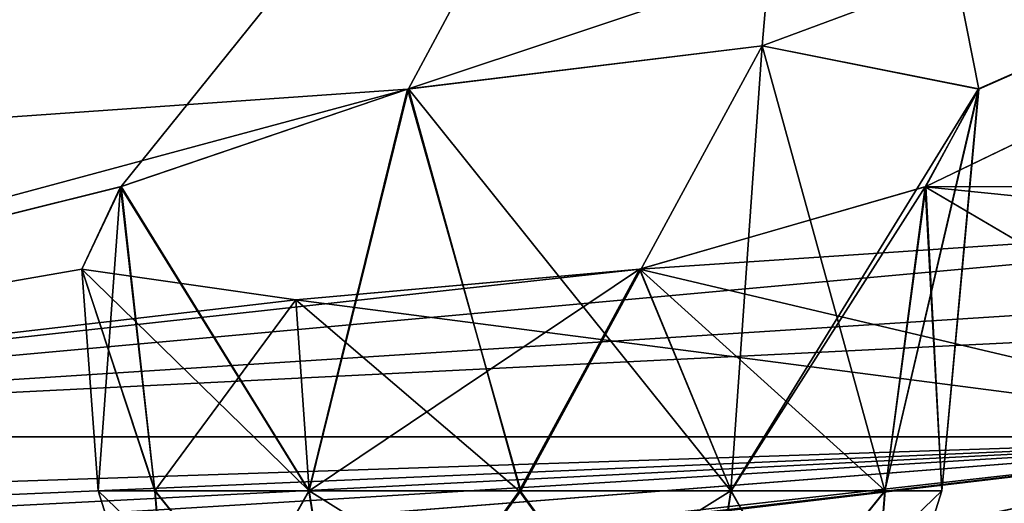
# Model space of a CAD drawing. Units: millimetres. Extents: x -42 to 246, y -84 to 24.
# Drawn here: x 13 to 17, y -5 to -3 of the extents above; entities that cross this region are included whole.
import ezdxf

# ---------------------------------------------------------------- set-up
doc = ezdxf.new("R2010")
doc.units = ezdxf.units.MM
doc.header["$LTSCALE"] = 41.718519
for name, color, linetype in [('158', 7, 'CONTINUOUS'), ('159', 7, 'CONTINUOUS'), ('160', 7, 'CONTINUOUS'), ('161', 7, 'CONTINUOUS'), ('45', 7, 'CONTINUOUS'), ('46', 7, 'CONTINUOUS'), ('82', 7, 'CONTINUOUS'), ('83', 7, 'CONTINUOUS'), ('84', 7, 'CONTINUOUS'), ('85', 7, 'CONTINUOUS')]:
    doc.layers.add(name, color=color, linetype=linetype)

msp = doc.modelspace()

# ---------------------------------------------------------------- linework, layer by layer
at = {"layer": '158', "linetype": 'Continuous'}
for points in [[(13.7145, -5.7113, 25.9807), (14.3573, -5.7113, 27.0941), (13.4329, -4.8198, 25.9808), (13.7145, -5.7113, 25.9807)], [(13.4329, -4.8198, 25.9808), (14.3573, -5.7113, 27.0941), (13.6429, -4.8198, 26.7643), (13.4329, -4.8198, 25.9808)], [(13.6429, -4.8198, 25.1972), (13.7145, -5.7113, 25.9807), (13.4329, -4.8198, 25.9808), (13.6429, -4.8198, 25.1972)], [(13.6429, -4.8198, 26.7643), (14.3573, -5.7113, 27.0941), (14.2165, -4.8198, 27.3379), (13.6429, -4.8198, 26.7643)], [(14.2165, -4.8198, 24.6237), (13.7145, -5.7113, 25.9807), (13.6429, -4.8198, 25.1972), (14.2165, -4.8198, 24.6237)], [(14.3562, -5.7084, 24.8657), (13.7145, -5.7113, 25.9807), (14.2165, -4.8198, 24.6237), (14.3562, -5.7084, 24.8657)], [(14.2165, -4.8198, 27.3379), (14.3573, -5.7113, 27.0941), (15, -4.8198, 27.5478), (14.2165, -4.8198, 27.3379)], [(14.3573, -5.7113, 27.0941), (15.6436, -5.709, 27.0956), (15, -4.8198, 27.5478), (14.3573, -5.7113, 27.0941)], [(15.6436, -5.709, 27.0956), (15.7835, -4.8198, 27.3379), (15, -4.8198, 27.5478), (15.6436, -5.709, 27.0956)], [(15.6594, -5.6584, 27.1228), (15.7835, -4.8198, 27.3379), (15.6436, -5.709, 27.0956), (15.6594, -5.6584, 27.1228)]]:
    msp.add_3dface(points, dxfattribs=at)
at = {"layer": '159', "linetype": 'Continuous'}
for points in [[(15.8998, -3.1656, 27.5392), (14.5854, -3.3251, 27.7088), (15.7835, -4.8198, 27.3379), (15.8998, -3.1656, 27.5392)], [(14.5854, -3.3251, 27.7088), (13.5186, -3.6878, 26.8667), (14.2165, -4.8198, 27.3379), (14.5854, -3.3251, 27.7088)], [(14.5854, -3.3251, 27.7088), (14.2165, -4.8198, 27.3379), (15, -4.8198, 27.5478), (14.5854, -3.3251, 27.7088)], [(15.7835, -4.8198, 27.3379), (14.5854, -3.3251, 27.7088), (15, -4.8198, 27.5478), (15.7835, -4.8198, 27.3379)], [(13.5186, -3.6878, 26.8667), (13.372, -3.996, 25.5548), (13.6429, -4.8198, 26.7643), (13.5186, -3.6878, 26.8667)], [(13.5186, -3.6878, 26.8667), (13.6429, -4.8198, 26.7643), (14.2165, -4.8198, 27.3379), (13.5186, -3.6878, 26.8667)], [(13.372, -3.996, 25.5548), (14.1666, -4.1095, 24.5372), (13.6429, -4.8198, 25.1972), (13.372, -3.996, 25.5548)], [(13.372, -3.996, 25.5548), (13.6429, -4.8198, 25.1972), (13.4329, -4.8198, 25.9808), (13.372, -3.996, 25.5548)], [(13.372, -3.996, 25.5548), (13.4329, -4.8198, 25.9808), (13.6429, -4.8198, 26.7643), (13.372, -3.996, 25.5548)], [(14.1666, -4.1095, 24.5372), (14.2165, -4.8198, 24.6237), (13.6429, -4.8198, 25.1972), (14.1666, -4.1095, 24.5372)]]:
    msp.add_3dface(points, dxfattribs=at)
at = {"layer": '160', "linetype": 'Continuous'}
for points in [[(15.8998, -3.1656, 27.5392), (15.7835, -4.8198, 27.3379), (16.3558, -4.8198, 26.7665), (15.8998, -3.1656, 27.5392)], [(16.7048, -3.3259, 26.4823), (15.8998, -3.1656, 27.5392), (16.3558, -4.8198, 26.7665), (16.7048, -3.3259, 26.4823)], [(16.5671, -4.8198, 25.98), (16.7048, -3.3259, 26.4823), (16.3558, -4.8198, 26.7665), (16.5671, -4.8198, 25.98)], [(16.5051, -3.6893, 25.1361), (16.7048, -3.3259, 26.4823), (16.5671, -4.8198, 25.98), (16.5051, -3.6893, 25.1361)], [(15.4441, -3.9961, 24.3576), (16.5051, -3.6893, 25.1361), (15.7842, -4.8198, 24.624), (15.4441, -3.9961, 24.3576)], [(15.7842, -4.8198, 24.624), (16.5051, -3.6893, 25.1361), (16.357, -4.8198, 25.197), (15.7842, -4.8198, 24.624)], [(16.357, -4.8198, 25.197), (16.5051, -3.6893, 25.1361), (16.5671, -4.8198, 25.98), (16.357, -4.8198, 25.197)], [(14.1666, -4.1095, 24.5372), (15.4441, -3.9961, 24.3576), (14.2165, -4.8198, 24.6237), (14.1666, -4.1095, 24.5372)], [(14.2165, -4.8198, 24.6237), (15.4441, -3.9961, 24.3576), (14.9977, -4.8198, 24.4137), (14.2165, -4.8198, 24.6237)], [(14.9977, -4.8198, 24.4137), (15.4441, -3.9961, 24.3576), (15.7842, -4.8198, 24.624), (14.9977, -4.8198, 24.4137)]]:
    msp.add_3dface(points, dxfattribs=at)
at = {"layer": '161', "linetype": 'Continuous'}
for points in [[(14.3562, -5.7084, 24.8657), (14.2165, -4.8198, 24.6237), (14.9977, -4.8198, 24.4137), (14.3562, -5.7084, 24.8657)], [(14.3562, -5.7084, 24.8657), (14.9977, -4.8198, 24.4137), (15.6427, -5.7113, 24.8675), (14.3562, -5.7084, 24.8657)], [(14.9977, -4.8198, 24.4137), (15.7842, -4.8198, 24.624), (15.6427, -5.7113, 24.8675), (14.9977, -4.8198, 24.4137)], [(15.7842, -4.8198, 24.624), (16.357, -4.8198, 25.197), (15.6427, -5.7113, 24.8675), (15.7842, -4.8198, 24.624)], [(16.357, -4.8198, 25.197), (16.5671, -4.8198, 25.98), (15.6427, -5.7113, 24.8675), (16.357, -4.8198, 25.197)], [(15.6427, -5.7113, 24.8675), (16.5671, -4.8198, 25.98), (16.2855, -5.7113, 25.9808), (15.6427, -5.7113, 24.8675)], [(15.7835, -4.8198, 27.3379), (15.6594, -5.6584, 27.1228), (16.2855, -5.7113, 25.9808), (15.7835, -4.8198, 27.3379)], [(16.3558, -4.8198, 26.7665), (15.7835, -4.8198, 27.3379), (16.2855, -5.7113, 25.9808), (16.3558, -4.8198, 26.7665)], [(16.5671, -4.8198, 25.98), (16.3558, -4.8198, 26.7665), (16.2855, -5.7113, 25.9808), (16.5671, -4.8198, 25.98)]]:
    msp.add_3dface(points, dxfattribs=at)
at = {"layer": '45', "linetype": 'Continuous'}
for points in [[(8.2301, -0.4368, 36.3606), (9.7872, -4.6197, 23.6283), (16.1332, -0.4368, 33.6087), (8.2301, -0.4368, 36.3606)], [(9.7872, -4.6197, 23.6283), (13.5186, -3.6878, 26.8667), (16.1332, -0.4368, 33.6087), (9.7872, -4.6197, 23.6283)], [(13.5186, -3.6878, 26.8667), (14.5854, -3.3251, 27.7088), (16.1332, -0.4368, 33.6087), (13.5186, -3.6878, 26.8667)], [(14.5854, -3.3251, 27.7088), (15.8998, -3.1656, 27.5392), (16.1332, -0.4368, 33.6087), (14.5854, -3.3251, 27.7088)], [(15.8998, -3.1656, 27.5392), (16.7048, -3.3259, 26.4823), (16.1332, -0.4368, 33.6087), (15.8998, -3.1656, 27.5392)], [(16.1332, -0.4368, 33.6087), (16.7048, -3.3259, 26.4823), (23.2413, -0.4368, 29.149), (16.1332, -0.4368, 33.6087)], [(16.5051, -3.6893, 25.1361), (20.0116, -3.6878, 22.4524), (23.2413, -0.4368, 29.149), (16.5051, -3.6893, 25.1361)], [(16.7048, -3.3259, 26.4823), (16.5051, -3.6893, 25.1361), (23.2413, -0.4368, 29.149), (16.7048, -3.3259, 26.4823)], [(13.372, -3.996, 25.5548), (13.5186, -3.6878, 26.8667), (9.7872, -4.6197, 23.6283), (13.372, -3.996, 25.5548)], [(16.5051, -3.6893, 25.1361), (15.4441, -3.9961, 24.3576), (18.0843, -4.6197, 18.0843), (16.5051, -3.6893, 25.1361)], [(19.5304, -3.996, 21.2231), (20.0116, -3.6878, 22.4524), (16.5051, -3.6893, 25.1361), (19.5304, -3.996, 21.2231)], [(19.5304, -3.996, 21.2231), (16.5051, -3.6893, 25.1361), (18.0843, -4.6197, 18.0843), (19.5304, -3.996, 21.2231)], [(14.1666, -4.1095, 24.5372), (13.372, -3.996, 25.5548), (9.7872, -4.6197, 23.6283), (14.1666, -4.1095, 24.5372)], [(15.4441, -3.9961, 24.3576), (14.1666, -4.1095, 24.5372), (18.0843, -4.6197, 18.0843), (15.4441, -3.9961, 24.3576)], [(14.1666, -4.1095, 24.5372), (9.7872, -4.6197, 23.6283), (18.0843, -4.6197, 18.0843), (14.1666, -4.1095, 24.5372)], [(8.9551, -5.7022, 12.0668), (16.1093, -5.0402, 15.7675), (18.0843, -4.6197, 18.0843), (8.9551, -5.7022, 12.0668)], [(12.7276, -5.0409, 18.5977), (8.9551, -5.7022, 12.0668), (18.0843, -4.6197, 18.0843), (12.7276, -5.0409, 18.5977)], [(9.7872, -4.6197, 23.6283), (12.9383, -4.8848, 19.93), (18.0843, -4.6197, 18.0843), (9.7872, -4.6197, 23.6283)], [(12.9383, -4.8848, 19.93), (12.7276, -5.0409, 18.5977), (18.0843, -4.6197, 18.0843), (12.9383, -4.8848, 19.93)], [(16.1093, -5.0402, 15.7675), (16.9259, -4.9313, 16.1741), (18.0843, -4.6197, 18.0843), (16.1093, -5.0402, 15.7675)]]:
    msp.add_3dface(points, dxfattribs=at)
at = {"layer": '46', "linetype": 'Continuous'}
for points in [[(9.2808, -3.3256, -29.9046), (8.2303, -3.1656, -30.716), (23.2545, -0.4368, -29.1385), (9.2808, -3.3256, -29.9046)], [(23.2545, -0.4368, -29.1385), (8.2303, -3.1656, -30.716), (8.3436, -0.4368, -36.3347), (23.2545, -0.4368, -29.1385)], [(9.4387, -3.6877, -28.557), (9.2808, -3.3256, -29.9046), (23.2545, -0.4368, -29.1385), (9.4387, -3.6877, -28.557)], [(14.5819, -3.3259, -27.7079), (9.4387, -3.6877, -28.557), (23.2545, -0.4368, -29.1385), (14.5819, -3.3259, -27.7079)], [(15.8998, -3.1656, -27.5392), (14.5819, -3.3259, -27.7079), (23.2545, -0.4368, -29.1385), (15.8998, -3.1656, -27.5392)], [(16.7038, -3.3251, -26.4858), (15.8998, -3.1656, -27.5392), (23.2545, -0.4368, -29.1385), (16.7038, -3.3251, -26.4858)], [(16.508, -3.6878, -25.1408), (16.7038, -3.3251, -26.4858), (23.2545, -0.4368, -29.1385), (16.508, -3.6878, -25.1408)], [(20.0078, -3.6893, -22.4485), (16.508, -3.6878, -25.1408), (23.2545, -0.4368, -29.1385), (20.0078, -3.6893, -22.4485)], [(9.4387, -3.6877, -28.557), (14.5819, -3.3259, -27.7079), (9.7872, -4.6197, -23.6283), (9.4387, -3.6877, -28.557)], [(14.5819, -3.3259, -27.7079), (13.516, -3.6893, -26.8619), (9.7872, -4.6197, -23.6283), (14.5819, -3.3259, -27.7079)], [(15.4451, -3.996, -24.3579), (20.0078, -3.6893, -22.4485), (9.7872, -4.6197, -23.6283), (15.4451, -3.996, -24.3579)], [(13.516, -3.6893, -26.8619), (13.3723, -3.9961, -25.5538), (9.7872, -4.6197, -23.6283), (13.516, -3.6893, -26.8619)], [(20.0078, -3.6893, -22.4485), (19.5304, -3.9961, -21.2221), (9.7872, -4.6197, -23.6283), (20.0078, -3.6893, -22.4485)], [(15.4451, -3.996, -24.3579), (16.508, -3.6878, -25.1408), (20.0078, -3.6893, -22.4485), (15.4451, -3.996, -24.3579)], [(14.1666, -4.1095, -24.5372), (15.4451, -3.996, -24.3579), (9.7872, -4.6197, -23.6283), (14.1666, -4.1095, -24.5372)], [(13.3723, -3.9961, -25.5538), (14.1666, -4.1095, -24.5372), (9.7872, -4.6197, -23.6283), (13.3723, -3.9961, -25.5538)], [(19.5304, -3.9961, -21.2221), (20.0345, -4.1095, -20.0345), (9.7872, -4.6197, -23.6283), (19.5304, -3.9961, -21.2221)], [(20.0345, -4.1095, -20.0345), (18.0843, -4.6197, -18.0843), (9.7872, -4.6197, -23.6283), (20.0345, -4.1095, -20.0345)], [(18.0843, -4.6197, -18.0843), (16.105, -5.0409, -15.7637), (8.9582, -5.7019, -12.0716), (18.0843, -4.6197, -18.0843)], [(9.2076, -5.658, -12.7149), (18.0843, -4.6197, -18.0843), (8.9582, -5.7019, -12.0716), (9.2076, -5.658, -12.7149)], [(12.7307, -5.0402, -18.6026), (18.0843, -4.6197, -18.0843), (9.1827, -5.6197, -13.4134), (12.7307, -5.0402, -18.6026)], [(9.1827, -5.6197, -13.4134), (18.0843, -4.6197, -18.0843), (9.2076, -5.658, -12.7149), (9.1827, -5.6197, -13.4134)], [(18.0843, -4.6197, -18.0843), (12.1277, -4.817, -21.0057), (9.7872, -4.6197, -23.6283), (18.0843, -4.6197, -18.0843)], [(12.7647, -4.8479, -20.364), (12.1277, -4.817, -21.0057), (18.0843, -4.6197, -18.0843), (12.7647, -4.8479, -20.364)], [(12.7307, -5.0402, -18.6026), (12.9892, -4.9313, -19.4774), (18.0843, -4.6197, -18.0843), (12.7307, -5.0402, -18.6026)], [(12.9892, -4.9313, -19.4774), (12.7647, -4.8479, -20.364), (18.0843, -4.6197, -18.0843), (12.9892, -4.9313, -19.4774)], [(18.3384, -5.0382, -13.137), (23.6283, -4.6197, -9.7872), (13.4, -5.6203, -9.186), (18.3384, -5.0382, -13.137)], [(13.4, -5.6203, -9.186), (23.6283, -4.6197, -9.7872), (14.035, -5.5943, -8.8898), (13.4, -5.6203, -9.186)], [(23.6283, -4.6197, -9.7872), (14.4972, -5.5852, -8.37), (14.035, -5.5943, -8.8898), (23.6283, -4.6197, -9.7872)], [(23.6283, -4.6197, -9.7872), (20.5252, -5.0409, -9.3048), (14.4972, -5.5852, -8.37), (23.6283, -4.6197, -9.7872)], [(17.3805, -4.8848, -16.2025), (16.105, -5.0409, -15.7637), (18.0843, -4.6197, -18.0843), (17.3805, -4.8848, -16.2025)]]:
    msp.add_3dface(points, dxfattribs=at)
at = {"layer": '82', "linetype": 'Continuous'}
for points in [[(15.8998, -3.1656, -27.5392), (16.7038, -3.3251, -26.4858), (15.7835, -4.8198, -27.3379), (15.8998, -3.1656, -27.5392)], [(15.7835, -4.8198, -27.3379), (16.7038, -3.3251, -26.4858), (16.356, -4.8198, -26.7662), (15.7835, -4.8198, -27.3379)], [(16.356, -4.8198, -26.7662), (16.7038, -3.3251, -26.4858), (16.5671, -4.8198, -25.98), (16.356, -4.8198, -26.7662)], [(16.7038, -3.3251, -26.4858), (16.508, -3.6878, -25.1408), (16.5671, -4.8198, -25.98), (16.7038, -3.3251, -26.4858)], [(16.508, -3.6878, -25.1408), (15.4451, -3.996, -24.3579), (16.3572, -4.8198, -25.1974), (16.508, -3.6878, -25.1408)], [(16.5671, -4.8198, -25.98), (16.508, -3.6878, -25.1408), (16.3572, -4.8198, -25.1974), (16.5671, -4.8198, -25.98)], [(15.4451, -3.996, -24.3579), (14.1666, -4.1095, -24.5372), (14.9975, -4.8198, -24.4137), (15.4451, -3.996, -24.3579)], [(15.7842, -4.8198, -24.624), (15.4451, -3.996, -24.3579), (14.9975, -4.8198, -24.4137), (15.7842, -4.8198, -24.624)], [(16.3572, -4.8198, -25.1974), (15.4451, -3.996, -24.3579), (15.7842, -4.8198, -24.624), (16.3572, -4.8198, -25.1974)], [(14.9975, -4.8198, -24.4137), (14.1666, -4.1095, -24.5372), (14.2165, -4.8198, -24.6237), (14.9975, -4.8198, -24.4137)]]:
    msp.add_3dface(points, dxfattribs=at)
at = {"layer": '83', "linetype": 'Continuous'}
for points in [[(14.5819, -3.3259, -27.7079), (15.8998, -3.1656, -27.5392), (15.0025, -4.8198, -27.5478), (14.5819, -3.3259, -27.7079)], [(15.8998, -3.1656, -27.5392), (15.7835, -4.8198, -27.3379), (15.0025, -4.8198, -27.5478), (15.8998, -3.1656, -27.5392)], [(13.516, -3.6893, -26.8619), (14.5819, -3.3259, -27.7079), (14.2158, -4.8198, -27.3375), (13.516, -3.6893, -26.8619)], [(14.2158, -4.8198, -27.3375), (14.5819, -3.3259, -27.7079), (15.0025, -4.8198, -27.5478), (14.2158, -4.8198, -27.3375)], [(13.3723, -3.9961, -25.5538), (13.516, -3.6893, -26.8619), (13.4329, -4.8198, -25.9815), (13.3723, -3.9961, -25.5538)], [(13.4329, -4.8198, -25.9815), (13.516, -3.6893, -26.8619), (13.6428, -4.8198, -26.7641), (13.4329, -4.8198, -25.9815)], [(13.6428, -4.8198, -26.7641), (13.516, -3.6893, -26.8619), (14.2158, -4.8198, -27.3375), (13.6428, -4.8198, -26.7641)], [(14.1666, -4.1095, -24.5372), (13.3723, -3.9961, -25.5538), (14.2165, -4.8198, -24.6237), (14.1666, -4.1095, -24.5372)], [(14.2165, -4.8198, -24.6237), (13.3723, -3.9961, -25.5538), (13.644, -4.8198, -25.1953), (14.2165, -4.8198, -24.6237)], [(13.644, -4.8198, -25.1953), (13.3723, -3.9961, -25.5538), (13.4329, -4.8198, -25.9815), (13.644, -4.8198, -25.1953)]]:
    msp.add_3dface(points, dxfattribs=at)
at = {"layer": '84', "linetype": 'Continuous'}
for points in [[(13.644, -4.8198, -25.1953), (13.4329, -4.8198, -25.9815), (13.7145, -5.7113, -25.9807), (13.644, -4.8198, -25.1953)], [(13.4329, -4.8198, -25.9815), (13.6428, -4.8198, -26.7641), (13.7145, -5.7113, -25.9807), (13.4329, -4.8198, -25.9815)], [(13.6428, -4.8198, -26.7641), (14.2158, -4.8198, -27.3375), (13.7145, -5.7113, -25.9807), (13.6428, -4.8198, -26.7641)], [(14.2165, -4.8198, -24.6237), (13.644, -4.8198, -25.1953), (14.3564, -5.709, -24.866), (14.2165, -4.8198, -24.6237)], [(14.3564, -5.709, -24.866), (13.644, -4.8198, -25.1953), (13.7145, -5.7113, -25.9807), (14.3564, -5.709, -24.866)], [(13.7145, -5.7113, -25.9807), (14.2158, -4.8198, -27.3375), (14.3573, -5.7113, -27.0941), (13.7145, -5.7113, -25.9807)], [(14.2158, -4.8198, -27.3375), (15.0025, -4.8198, -27.5478), (14.3573, -5.7113, -27.0941), (14.2158, -4.8198, -27.3375)], [(14.3406, -5.6584, -24.8387), (14.2165, -4.8198, -24.6237), (14.3564, -5.709, -24.866), (14.3406, -5.6584, -24.8387)], [(15.0025, -4.8198, -27.5478), (15.7835, -4.8198, -27.3379), (14.3573, -5.7113, -27.0941), (15.0025, -4.8198, -27.5478)], [(14.3573, -5.7113, -27.0941), (15.7835, -4.8198, -27.3379), (15.6438, -5.7084, -27.0959), (14.3573, -5.7113, -27.0941)]]:
    msp.add_3dface(points, dxfattribs=at)
at = {"layer": '85', "linetype": 'Continuous'}
for points in [[(14.9975, -4.8198, -24.4137), (14.2165, -4.8198, -24.6237), (15.6427, -5.7113, -24.8675), (14.9975, -4.8198, -24.4137)], [(14.2165, -4.8198, -24.6237), (14.3406, -5.6584, -24.8387), (15.6427, -5.7113, -24.8675), (14.2165, -4.8198, -24.6237)], [(15.7842, -4.8198, -24.624), (14.9975, -4.8198, -24.4137), (15.6427, -5.7113, -24.8675), (15.7842, -4.8198, -24.624)], [(16.2855, -5.7113, -25.9808), (15.7842, -4.8198, -24.624), (15.6427, -5.7113, -24.8675), (16.2855, -5.7113, -25.9808)], [(15.7835, -4.8198, -27.3379), (16.356, -4.8198, -26.7662), (15.6438, -5.7084, -27.0959), (15.7835, -4.8198, -27.3379)], [(15.6438, -5.7084, -27.0959), (16.356, -4.8198, -26.7662), (16.2855, -5.7113, -25.9808), (15.6438, -5.7084, -27.0959)], [(16.3572, -4.8198, -25.1974), (15.7842, -4.8198, -24.624), (16.2855, -5.7113, -25.9808), (16.3572, -4.8198, -25.1974)], [(16.356, -4.8198, -26.7662), (16.5671, -4.8198, -25.98), (16.2855, -5.7113, -25.9808), (16.356, -4.8198, -26.7662)], [(16.5671, -4.8198, -25.98), (16.3572, -4.8198, -25.1974), (16.2855, -5.7113, -25.9808), (16.5671, -4.8198, -25.98)]]:
    msp.add_3dface(points, dxfattribs=at)

doc.saveas('drawing.dxf')
